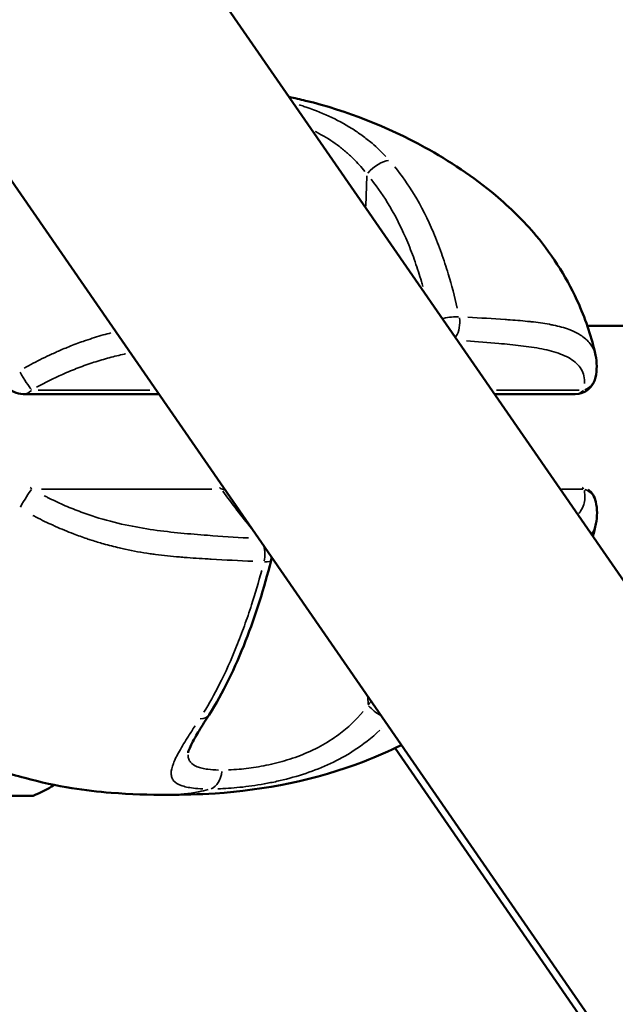
# Model space of a CAD drawing. Units: millimetres. Extents: x -1271 to 47198, y 6 to 35803.
# Drawn here: x 36569 to 36612, y 29565 to 29636 of the extents above; entities that cross this region are included whole.
import ezdxf

# ---------------------------------------------------------------- set-up
doc = ezdxf.new("R2010")
doc.units = ezdxf.units.MM
doc.header["$MEASUREMENT"] = 0
doc.layers.add('Visible (ISO)', color=7, linetype='Continuous', lineweight=50)
doc.layers.add('Visible Narrow (ISO)', color=7, linetype='Continuous', lineweight=35)
doc.styles.get("Standard").update_dxf_attribs({"font": 'square721_bt_roman.ttf'})
doc.dimstyles.get("Standard").update_dxf_attribs({"dimtxt": 200, "dimasz": 100, "dimexe": 0.18, "dimexo": 0.0625, "dimgap": 40, "dimtad": 1, "dimdec": 0, "dimlfac": 0.1, "dimrnd": 5, "dimzin": 0, "dimdsep": 46, "dimtxsty": 'Standard', "dimcen": 0.09, "dimse1": 1, "dimse2": 1, "dimadec": 0, "dimazin": 0, "dimtfac": 1, "dimtdec": 0, "dimtofl": 0, "dimtmove": 0, "dimatfit": 3, "dimfxl": 1, "dimtolj": 1, "dimtzin": 0, "dimarcsym": 0})

# ---------------------------------------------------------------- blocks, each defined once
blk = doc.blocks.new('*D3')
at = {"color": 0, "lineweight": -2, "transparency": 16777216}
blk.add_line((26427.251, 34734.787), (46184.599, 34734.787), dxfattribs=at)
at = {"color": 0, "transparency": 16777216}
for points in [[(26427.251, 34793.121), (26427.251, 34676.454), (26077.251, 34734.787)], [(46184.599, 34793.121), (46184.599, 34676.454), (46534.599, 34734.787)]]:
    blk.add_solid(points, dxfattribs=at)
at = {"layer": 'Defpoints', "color": 0, "transparency": 16777216}
for p in [(46534.599, 34734.787), (26077.251, 25505.249), (46534.599, 25505.249)]:
    blk.add_point(p, dxfattribs=at)
at = {"color": 0, "transparency": 16777216, "insert": (36305.925, 35343.249), "char_height": 700, "attachment_point": 5}
blk.add_mtext('\\A1;2045', dxfattribs=at)
blk = doc.blocks.new('*D4')
at = {"color": 0, "lineweight": -2, "transparency": 16777216}
blk.add_line((25919.109, 34244.014), (25919.109, 25847.621), dxfattribs=at)
at = {"color": 0, "transparency": 16777216}
for points in [[(25860.776, 34244.014), (25977.443, 34244.014), (25919.109, 34594.014)], [(25860.776, 25847.621), (25977.443, 25847.621), (25919.109, 25497.621)]]:
    blk.add_solid(points, dxfattribs=at)
at = {"layer": 'Defpoints', "color": 0, "transparency": 16777216}
for p in [(36287.942, 34594.014), (25919.109, 25497.621), (36601.942, 25497.621)]:
    blk.add_point(p, dxfattribs=at)
at = {"color": 0, "transparency": 16777216, "insert": (25310.177, 30045.817), "char_height": 700, "attachment_point": 5, "rotation": 90}
blk.add_mtext('\\A1;910', dxfattribs=at)

msp = doc.modelspace()

# ---------------------------------------------------------------- linework, layer by layer
at = {"layer": 'Visible (ISO)'}
for p, q in [((36297.942, 30051.499), (36981.532, 29062.438)), ((36297.942, 30016.323), (36965.079, 29051.066)), ((36608.018, 29614.313), (36608.018, 29614.313)), ((36653.487, 29614.313), (36610.238, 29614.313)), ((36579.208, 29609.369), (36569.38, 29609.369)), ((36609.363, 29609.369), (36603.52, 29609.369)), ((36595.347, 29585.145), (36595.347, 29585.145)), ((36961.828, 29053.883), (36596.329, 29583.721))]:
    msp.add_line(p, q, dxfattribs=at)
for centre, start, end in [((36569.38, 29610.869), 216.93025, 270), ((36609.363, 29610.869), 270, 348.66075), ((36609.385, 29601.27), 11.69041, 52.29091), ((36585.888, 29597.686), 345.61523, 354.58058)]:
    msp.add_arc(centre, 1.5, start, end, dxfattribs=at)
for centre, major_axis, ratio, start_param, end_param in [((36581.586, 29586.946), (1.267, -0.803), 0.593503, 6.28287, 6.283184), ((36568.402, 29580.268), (0.7, 0.002), 0.002285, 5.107866, 7.982098)]:
    msp.add_ellipse(centre, major_axis=major_axis, ratio=ratio, start_param=start_param, end_param=end_param, dxfattribs=at)
msp.add_ellipse((36565.345, 29580.26), major_axis=(4.75, 0.011), ratio=0.002285, dxfattribs=at)
for points, knots in [([(36588.642, 29630.895), (36589.044, 29630.812), (36589.444, 29630.721), (36592.839, 29629.887), (36595.748, 29628.737), (36600.247, 29626.261), (36601.987, 29625.119), (36604.644, 29622.886), (36605.642, 29621.905), (36607.794, 29619.335), (36608.86, 29617.629), (36610.157, 29614.668), (36610.559, 29613.436), (36610.837, 29612.192)], [0.975706, 0.975706, 0.975706, 0.975706, 1.106369, 1.106369, 2.090405, 2.090405, 2.728949, 2.728949, 3.144553, 3.144553, 3.734735, 3.734735, 4.127171, 4.127171, 4.127171, 4.127171]), ([(36587.341, 29597.313), (36586.826, 29595.304), (36586.216, 29593.331), (36584.736, 29589.535), (36583.837, 29587.696), (36582.853, 29586.143)], [0, 0, 0, 0, 0.634328, 0.634328, 1.304704, 1.304704, 1.304704, 1.304704]), ([(36582.852, 29586.142), (36582.591, 29585.73), (36582.345, 29585.34), (36581.933, 29584.661), (36581.762, 29584.364), (36581.528, 29583.917), (36581.449, 29583.747), (36581.34, 29583.467), (36581.324, 29583.374), (36581.324, 29583.374)], [0, 0, 0, 0, 0.1822062, 0.1822062, 0.3474553, 0.3474553, 0.4745284, 0.4745284, 0.6210376, 0.6210376, 0.6210376, 0.6210376]), ([(36596.785, 29583.938), (36595.899, 29583.508), (36594.999, 29583.116), (36590.619, 29581.421), (36586.822, 29580.671), (36582.099, 29580.366), (36580.948, 29580.337), (36579.84, 29580.337)], [2.247332, 2.247332, 2.247332, 2.247332, 2.559358, 2.559358, 3.742287, 3.742287, 4.135888, 4.135888, 4.135888, 4.135888]), ([(36579.83, 29580.337), (36578.534, 29580.337), (36577.166, 29580.373), (36574.821, 29580.56), (36573.87, 29580.668), (36571.783, 29581.003), (36570.643, 29581.252), (36568.293, 29581.881), (36567.048, 29582.281), (36565.899, 29582.687)], [0, 0, 0, 0, 0.458412, 0.458412, 0.758041, 0.758041, 1.115049, 1.115049, 1.49303, 1.49303, 1.49303, 1.49303])]:
    msp.add_open_spline(points, degree=3, knots=knots, dxfattribs=at)
for points in [[(36610.835, 29612.197), (36610.955, 29611.663), (36610.942, 29611.112), (36610.834, 29610.574)], [(36610.854, 29601.574), (36610.963, 29601.046), (36610.981, 29600.495), (36610.866, 29599.967)], [(36610.866, 29599.968), (36610.8, 29599.665), (36610.726, 29599.361), (36610.646, 29599.059)], [(36571.623, 29581.056), (36571.144, 29580.741), (36570.629, 29580.476), (36570.095, 29580.27)], [(36579.84, 29580.337), (36579.836, 29580.337), (36579.833, 29580.337), (36579.83, 29580.337)]]:
    msp.add_open_spline(points, degree=3, dxfattribs=at)
at = {"layer": 'Visible Narrow (ISO)'}
for p, q in [((36594.194, 29622.989), (36594.271, 29625.169)), ((36570.457, 29609.658), (36578.558, 29609.658)), ((36603.654, 29609.658), (36609.656, 29609.658)), ((36583.04, 29602.487), (36570.708, 29602.487)), ((36609.919, 29602.487), (36608.363, 29602.487)), ((36594.339, 29587.447), (36594.362, 29586.874))]:
    msp.add_line(p, q, dxfattribs=at)
for centre, major_axis, ratio, start_param, end_param in [((36595.075, 29625.184), (1.124, 0.993), 0.433978, 0.513952, 1.856999), ((36599.887, 29614.486), (1.466, 0.315), 0.247778, 0.74718, 1.570127), ((36599.887, 29614.486), (-0.086, -1.498), 0.742856, 0.925564, 1.88318), ((36569.38, 29610.869), (-0.75, 1.299), 0.099734, 1.442172, 2.64197), ((36609.363, 29610.869), (1.471, -0.295), 0.8618, 5.364819, 6.234843), ((36569.38, 29610.869), (0, -1.5), 0.707107, 0.031578, 0.599973), ((36609.363, 29610.869), (0, -1.5), 0.707107, 0.031578, 0.599973), ((36569.403, 29601.27), (0.743, 1.303), 0.101997, 0.495637, 1.695435), ((36569.403, 29601.27), (0, -1.5), 0.707107, 2.524374, 2.665996), ((36583.105, 29601.27), (0, 1.5), 0.707107, 5.665967, 5.807589), ((36583.105, 29601.27), (1.21, 0.886), 0.703792, 0.362719, 0.608107), ((36621.963, 29594.189), (44.664, -32.571), 0.375612, 4.012523, 4.088669), ((36609.385, 29601.27), (0, 1.5), 0.707107, 5.665967, 5.807589), ((36609.385, 29601.27), (1.469, 0.304), 0.864063, 0.048251, 0.916651), ((36585.888, 29597.686), (0.077, 1.498), 0.668165, 4.471028, 5.202031), ((36585.888, 29597.686), (1.453, -0.373), 0.199393, 5.506787, 6.242322), ((36595.163, 29586.946), (1.13, -0.987), 0.430882, 4.391237, 5.165404), ((36581.586, 29586.946), (1.267, -0.803), 0.593503, 5.553291, 6.244471), ((36582.722, 29582.231), (0.001, -1.5), 0.70714, 0.250828, 1.437585)]:
    msp.add_ellipse(centre, major_axis=major_axis, ratio=ratio, start_param=start_param, end_param=end_param, dxfattribs=at)
for points, knots in [([(36589.362, 29630.325), (36589.481, 29630.288), (36589.6, 29630.25), (36590.33, 29630.009), (36590.929, 29629.777), (36592.098, 29629.239), (36592.653, 29628.94), (36593.437, 29628.448), (36593.69, 29628.276), (36594.182, 29627.916), (36594.421, 29627.728), (36595.006, 29627.23), (36595.339, 29626.912), (36595.65, 29626.578)], [0.007349751, 0.007349751, 0.007349751, 0.007349751, 0.007721887, 0.007721887, 0.009652358, 0.009652358, 0.01158283, 0.01158283, 0.012548066, 0.012548066, 0.013513302, 0.013513302, 0.015017772, 0.015017772, 0.015017772, 0.015017772]), ([(36594.124, 29625.488), (36593.87, 29625.812), (36593.596, 29626.123), (36593.119, 29626.598), (36592.932, 29626.772), (36592.543, 29627.104), (36592.342, 29627.263), (36591.718, 29627.722), (36591.272, 29628.001), (36590.711, 29628.301), (36590.622, 29628.348), (36590.532, 29628.393)], [0.000271152, 0.000271152, 0.000271152, 0.000271152, 0.001616508, 0.001616508, 0.002424761, 0.002424761, 0.003233015, 0.003233015, 0.004849523, 0.004849523, 0.005151884, 0.005151884, 0.005151884, 0.005151884]), ([(36596.3, 29625.826), (36596.808, 29625.196), (36597.27, 29624.53), (36598.219, 29622.959), (36598.684, 29622.035), (36599.302, 29620.582), (36599.495, 29620.087), (36599.852, 29619.089), (36600.017, 29618.584), (36600.414, 29617.259), (36600.629, 29616.431), (36600.819, 29615.592)], [0.00066874, 0.00066874, 0.00066874, 0.00066874, 0.00334372, 0.00334372, 0.00668744, 0.00668744, 0.00835931, 0.00835931, 0.01003117, 0.01003117, 0.01270614, 0.01270614, 0.01270614, 0.01270614]), ([(36598.326, 29617.171), (36598.293, 29617.287), (36598.26, 29617.403), (36598.226, 29617.518), (36598.085, 29617.998), (36597.933, 29618.473), (36597.769, 29618.944), (36597.768, 29618.948), (36597.766, 29618.952), (36597.765, 29618.956), (36597.602, 29619.422), (36597.426, 29619.885), (36597.237, 29620.339), (36597.235, 29620.343), (36597.233, 29620.348), (36597.231, 29620.352), (36596.852, 29621.263), (36596.424, 29622.132), (36595.937, 29622.956), (36595.935, 29622.96), (36595.933, 29622.963), (36595.931, 29622.967), (36595.524, 29623.655), (36595.075, 29624.31), (36594.576, 29624.928)], [0.007059959, 0.007059959, 0.007059959, 0.007059959, 0.007435997, 0.007435997, 0.007435997, 0.009000171, 0.009000171, 0.009000171, 0.00901348, 0.00901348, 0.00901348, 0.010564346, 0.010564346, 0.010564346, 0.010580106, 0.010580106, 0.010580106, 0.013692695, 0.013692695, 0.013692695, 0.013706376, 0.013706376, 0.013706376, 0.016307302, 0.016307302, 0.016307302, 0.016307302]), ([(36601.589, 29614.93), (36602.5, 29614.884), (36603.401, 29614.832), (36604.287, 29614.77), (36604.351, 29614.766), (36604.415, 29614.761), (36604.479, 29614.757), (36604.964, 29614.722), (36605.444, 29614.684), (36605.915, 29614.637), (36606.003, 29614.628), (36606.091, 29614.619), (36606.178, 29614.609), (36606.63, 29614.559), (36607.07, 29614.5), (36607.49, 29614.423), (36607.585, 29614.405), (36607.679, 29614.387), (36607.772, 29614.368), (36608.185, 29614.281), (36608.574, 29614.175), (36608.931, 29614.04), (36609.009, 29614.011), (36609.086, 29613.98), (36609.161, 29613.947), (36609.369, 29613.858), (36609.563, 29613.757), (36609.742, 29613.645), (36609.87, 29613.563), (36609.99, 29613.476), (36610.101, 29613.381), (36610.144, 29613.344), (36610.186, 29613.306), (36610.226, 29613.267), (36610.338, 29613.158), (36610.437, 29613.042), (36610.521, 29612.919), (36610.595, 29612.812), (36610.657, 29612.7), (36610.709, 29612.582)], [0.00095097, 0.00095097, 0.00095097, 0.00095097, 0.00507059, 0.00507059, 0.00507059, 0.00536862, 0.00536862, 0.00536862, 0.00762953, 0.00762953, 0.00762953, 0.00805293, 0.00805293, 0.00805293, 0.01024103, 0.01024103, 0.01024103, 0.01073724, 0.01073724, 0.01073724, 0.01293777, 0.01293777, 0.01293777, 0.01342155, 0.01342155, 0.01342155, 0.0147637, 0.0147637, 0.0147637, 0.01572955, 0.01572955, 0.01572955, 0.01610586, 0.01610586, 0.01610586, 0.01715513, 0.01715513, 0.01715513, 0.01806841, 0.01806841, 0.01806841, 0.01806841]), ([(36569.449, 29611.242), (36569.884, 29611.485), (36570.323, 29611.717), (36570.766, 29611.936), (36571.002, 29612.053), (36571.239, 29612.166), (36571.478, 29612.276), (36571.73, 29612.392), (36571.983, 29612.503), (36572.237, 29612.611), (36572.389, 29612.675), (36572.541, 29612.738), (36572.693, 29612.799), (36572.869, 29612.869), (36573.044, 29612.937), (36573.219, 29613.003), (36573.388, 29613.067), (36573.557, 29613.128), (36573.725, 29613.188), (36573.786, 29613.209), (36573.847, 29613.23), (36573.907, 29613.251), (36574.333, 29613.397), (36574.754, 29613.53), (36575.171, 29613.649), (36575.362, 29613.704), (36575.552, 29613.756), (36575.742, 29613.805)], [0.000388984, 0.000388984, 0.000388984, 0.000388984, 0.001873362, 0.001873362, 0.001873362, 0.002664543, 0.002664543, 0.002664543, 0.003499859, 0.003499859, 0.003499859, 0.003996814, 0.003996814, 0.003996814, 0.004570038, 0.004570038, 0.004570038, 0.005127517, 0.005127517, 0.005127517, 0.005329086, 0.005329086, 0.005329086, 0.006743409, 0.006743409, 0.006743409, 0.007390691, 0.007390691, 0.007390691, 0.007390691]), ([(36610.046, 29610.138), (36610.047, 29610.181), (36610.047, 29610.224), (36610.046, 29610.267), (36610.041, 29610.46), (36610.011, 29610.642), (36609.957, 29610.811), (36609.903, 29610.98), (36609.826, 29611.137), (36609.725, 29611.283), (36609.624, 29611.428), (36609.5, 29611.563), (36609.356, 29611.684), (36609.068, 29611.928), (36608.709, 29612.118), (36608.302, 29612.271), (36607.895, 29612.425), (36607.44, 29612.543), (36606.955, 29612.639), (36606.471, 29612.735), (36605.957, 29612.809), (36605.431, 29612.873), (36604.906, 29612.937), (36604.368, 29612.99), (36603.825, 29613.038), (36603.055, 29613.106), (36602.274, 29613.164), (36601.486, 29613.215)], [0.00099567, 0.00099567, 0.00099567, 0.00099567, 0.00127504, 0.00127504, 0.00127504, 0.00255008, 0.00255008, 0.00255008, 0.00382512, 0.00382512, 0.00382512, 0.00510016, 0.00510016, 0.00510016, 0.00765024, 0.00765024, 0.00765024, 0.01020032, 0.01020032, 0.01020032, 0.0127504, 0.0127504, 0.0127504, 0.01530048, 0.01530048, 0.01530048, 0.0189177, 0.0189177, 0.0189177, 0.0189177]), ([(36576.804, 29612.284), (36576.772, 29612.277), (36576.741, 29612.27), (36576.71, 29612.264), (36576.352, 29612.185), (36575.988, 29612.097), (36575.621, 29611.998), (36575.254, 29611.899), (36574.884, 29611.79), (36574.51, 29611.669), (36574.136, 29611.548), (36573.758, 29611.415), (36573.376, 29611.269), (36572.994, 29611.123), (36572.61, 29610.964), (36572.232, 29610.795), (36571.597, 29610.512), (36570.973, 29610.199), (36570.358, 29609.857)], [0.012467261, 0.012467261, 0.012467261, 0.012467261, 0.012577039, 0.012577039, 0.012577039, 0.013834743, 0.013834743, 0.013834743, 0.015092446, 0.015092446, 0.015092446, 0.01635015, 0.01635015, 0.01635015, 0.017607854, 0.017607854, 0.017607854, 0.019720314, 0.019720314, 0.019720314, 0.019720314]), ([(36609.619, 29600.71), (36609.669, 29600.768), (36609.716, 29600.828), (36609.758, 29600.89), (36609.857, 29601.035), (36609.932, 29601.193), (36609.984, 29601.36), (36610.077, 29601.664), (36610.09, 29602.003), (36610.027, 29602.375)], [0.015809533, 0.015809533, 0.015809533, 0.015809533, 0.01635015, 0.01635015, 0.01635015, 0.017607854, 0.017607854, 0.017607854, 0.019896224, 0.019896224, 0.019896224, 0.019896224]), ([(36570.914, 29602.002), (36570.991, 29601.962), (36571.068, 29601.923), (36571.145, 29601.884), (36571.525, 29601.692), (36571.907, 29601.512), (36572.289, 29601.344), (36572.671, 29601.177), (36573.053, 29601.021), (36573.435, 29600.877), (36573.818, 29600.733), (36574.203, 29600.599), (36574.583, 29600.479), (36575.342, 29600.237), (36576.069, 29600.049), (36576.774, 29599.897), (36577.479, 29599.744), (36578.163, 29599.628), (36578.833, 29599.532), (36579.503, 29599.437), (36580.162, 29599.363), (36580.811, 29599.3), (36581.46, 29599.237), (36582.1, 29599.185), (36582.736, 29599.137), (36583.732, 29599.063), (36584.717, 29599), (36585.695, 29598.945)], [0.00101536, 0.00101536, 0.00101536, 0.00101536, 0.00127504, 0.00127504, 0.00127504, 0.00255008, 0.00255008, 0.00255008, 0.00382512, 0.00382512, 0.00382512, 0.00510016, 0.00510016, 0.00510016, 0.00765024, 0.00765024, 0.00765024, 0.01020032, 0.01020032, 0.01020032, 0.0127504, 0.0127504, 0.0127504, 0.01530048, 0.01530048, 0.01530048, 0.01929185, 0.01929185, 0.01929185, 0.01929185]), ([(36586.026, 29597.254), (36585.03, 29597.299), (36584.025, 29597.349), (36583.008, 29597.408), (36582.933, 29597.412), (36582.857, 29597.417), (36582.781, 29597.421), (36582.205, 29597.455), (36581.625, 29597.493), (36581.037, 29597.54), (36580.927, 29597.549), (36580.817, 29597.558), (36580.707, 29597.567), (36580.136, 29597.616), (36579.558, 29597.675), (36578.972, 29597.751), (36578.839, 29597.769), (36578.706, 29597.787), (36578.572, 29597.806), (36577.979, 29597.892), (36577.377, 29597.997), (36576.759, 29598.131), (36576.624, 29598.16), (36576.487, 29598.191), (36576.35, 29598.223), (36575.97, 29598.311), (36575.583, 29598.411), (36575.19, 29598.523), (36574.907, 29598.603), (36574.62, 29598.69), (36574.329, 29598.784), (36574.215, 29598.821), (36574.101, 29598.859), (36573.987, 29598.897), (36573.668, 29599.005), (36573.347, 29599.121), (36573.029, 29599.242), (36572.592, 29599.41), (36572.156, 29599.59), (36571.72, 29599.784), (36571.661, 29599.81), (36571.602, 29599.836), (36571.544, 29599.863), (36571.137, 29600.047), (36570.73, 29600.243), (36570.326, 29600.45), (36570.245, 29600.492), (36570.165, 29600.533), (36570.084, 29600.575)], [0.00107372, 0.00107372, 0.00107372, 0.00107372, 0.00507059, 0.00507059, 0.00507059, 0.00536862, 0.00536862, 0.00536862, 0.00762953, 0.00762953, 0.00762953, 0.00805293, 0.00805293, 0.00805293, 0.01024103, 0.01024103, 0.01024103, 0.01073724, 0.01073724, 0.01073724, 0.01293777, 0.01293777, 0.01293777, 0.01342155, 0.01342155, 0.01342155, 0.0147637, 0.0147637, 0.0147637, 0.01572955, 0.01572955, 0.01572955, 0.01610586, 0.01610586, 0.01610586, 0.01715513, 0.01715513, 0.01715513, 0.01859657, 0.01859657, 0.01859657, 0.01879017, 0.01879017, 0.01879017, 0.02013232, 0.02013232, 0.02013232, 0.02040076, 0.02040076, 0.02040076, 0.02040076]), ([(36610.856, 29599.926), (36610.853, 29599.911), (36610.849, 29599.895), (36610.845, 29599.88), (36610.814, 29599.765), (36610.775, 29599.654), (36610.726, 29599.547), (36610.697, 29599.484), (36610.664, 29599.422), (36610.628, 29599.361), (36610.607, 29599.324), (36610.584, 29599.288), (36610.559, 29599.252)], [0.002551799, 0.002551799, 0.002551799, 0.002551799, 0.002664543, 0.002664543, 0.002664543, 0.003499859, 0.003499859, 0.003499859, 0.003996814, 0.003996814, 0.003996814, 0.004300047, 0.004300047, 0.004300047, 0.004300047]), ([(36582.462, 29586.314), (36582.853, 29586.947), (36583.227, 29587.617), (36584.029, 29589.196), (36584.448, 29590.124), (36585.036, 29591.582), (36585.225, 29592.079), (36585.586, 29593.081), (36585.758, 29593.587), (36586.186, 29594.916), (36586.43, 29595.746), (36586.659, 29596.587)], [0.00066874, 0.00066874, 0.00066874, 0.00066874, 0.00334372, 0.00334372, 0.00668744, 0.00668744, 0.00835931, 0.00835931, 0.01003117, 0.01003117, 0.01270614, 0.01270614, 0.01270614, 0.01270614]), ([(36584.259, 29582.141), (36584.506, 29582.15), (36584.765, 29582.166), (36585.031, 29582.189), (36585.476, 29582.228), (36585.944, 29582.286), (36586.434, 29582.369), (36586.679, 29582.411), (36586.931, 29582.46), (36587.182, 29582.514), (36587.434, 29582.569), (36587.686, 29582.63), (36587.939, 29582.697), (36588.445, 29582.832), (36588.954, 29582.995), (36589.46, 29583.192), (36589.965, 29583.388), (36590.45, 29583.611), (36590.914, 29583.862), (36591.378, 29584.114), (36591.821, 29584.395), (36592.241, 29584.707), (36592.912, 29585.207), (36593.492, 29585.763), (36593.998, 29586.373)], [0.00065056, 0.00065056, 0.00065056, 0.00065056, 0.00162639, 0.00162639, 0.00162639, 0.00325278, 0.00325278, 0.00325278, 0.00406597, 0.00406597, 0.00406597, 0.00487916, 0.00487916, 0.00487916, 0.00650555, 0.00650555, 0.00650555, 0.00813194, 0.00813194, 0.00813194, 0.00975833, 0.00975833, 0.00975833, 0.01236055, 0.01236055, 0.01236055, 0.01236055]), ([(36582.402, 29580.77), (36582.154, 29580.781), (36581.924, 29580.798), (36581.535, 29580.843), (36581.372, 29580.869), (36581.072, 29580.933), (36580.936, 29580.972), (36580.577, 29581.105), (36580.4, 29581.218), (36580.221, 29581.434), (36580.177, 29581.514), (36580.117, 29581.69), (36580.103, 29581.784), (36580.101, 29582.092), (36580.155, 29582.327), (36580.362, 29582.871), (36580.512, 29583.173), (36580.791, 29583.671), (36580.893, 29583.844), (36581.114, 29584.207), (36581.232, 29584.397), (36581.506, 29584.829), (36581.664, 29585.073), (36581.828, 29585.326)], [0.00077298, 0.00077298, 0.00077298, 0.00077298, 0.00193047, 0.00193047, 0.00289571, 0.00289571, 0.00386094, 0.00386094, 0.00579142, 0.00579142, 0.00675665, 0.00675665, 0.00772189, 0.00772189, 0.00965236, 0.00965236, 0.01158283, 0.01158283, 0.01254807, 0.01254807, 0.0135133, 0.0135133, 0.01467163, 0.01467163, 0.01467163, 0.01467163]), ([(36595.221, 29585.023), (36594.645, 29584.47), (36594.004, 29583.968), (36592.764, 29583.176), (36592.212, 29582.876), (36591.065, 29582.339), (36590.468, 29582.102), (36589.23, 29581.685), (36588.609, 29581.512), (36587.684, 29581.296), (36587.376, 29581.231), (36586.763, 29581.115), (36586.456, 29581.063), (36585.56, 29580.928), (36584.991, 29580.865), (36584.18, 29580.803), (36583.916, 29580.787), (36583.605, 29580.775), (36583.549, 29580.772), (36583.492, 29580.771)], [0.00124648, 0.00124648, 0.00124648, 0.00124648, 0.00386443, 0.00386443, 0.00579664, 0.00579664, 0.00772886, 0.00772886, 0.00966107, 0.00966107, 0.01062718, 0.01062718, 0.01159328, 0.01159328, 0.0135255, 0.0135255, 0.0144916, 0.0144916, 0.01470975, 0.01470975, 0.01470975, 0.01470975]), ([(36581.322, 29583.244), (36581.322, 29583.224), (36581.323, 29583.205), (36581.332, 29583.089), (36581.35, 29583), (36581.412, 29582.835), (36581.456, 29582.76), (36581.623, 29582.557), (36581.781, 29582.451), (36582.094, 29582.327), (36582.212, 29582.291), (36582.469, 29582.231), (36582.608, 29582.207), (36582.992, 29582.158), (36583.252, 29582.141), (36583.538, 29582.134)], [0.00630479, 0.00630479, 0.00630479, 0.00630479, 0.00646603, 0.00646603, 0.007274284, 0.007274284, 0.008082538, 0.008082538, 0.009699046, 0.009699046, 0.010507299, 0.010507299, 0.011315553, 0.011315553, 0.012583257, 0.012583257, 0.012583257, 0.012583257]), ([(36582.77, 29580.715), (36582.549, 29580.656), (36582.327, 29580.604), (36582.103, 29580.558), (36582.087, 29580.555), (36582.072, 29580.552), (36582.056, 29580.549), (36581.725, 29580.484), (36581.391, 29580.434), (36581.054, 29580.399), (36580.721, 29580.364), (36580.384, 29580.345), (36580.046, 29580.339), (36580.03, 29580.338), (36580.013, 29580.338), (36579.997, 29580.338)], [0.0190947, 0.0190947, 0.0190947, 0.0190947, 0.103183, 0.103183, 0.103183, 0.1090447, 0.1090447, 0.1090447, 0.2334439, 0.2334439, 0.2334439, 0.3568184, 0.3568184, 0.3568184, 0.3627461, 0.3627461, 0.3627461, 0.3627461])]:
    msp.add_open_spline(points, degree=3, knots=knots, dxfattribs=at)
msp.add_open_spline([(36594.374, 29586.855), (36594.443, 29586.937), (36594.511, 29587.018), (36594.578, 29587.101)], degree=3, dxfattribs=at)

# ---------------------------------------------------------------- dimensions: what is measured, and where the dimension line sits
dim = msp.add_linear_dim(base=(46534.599, 34734.787), p1=(26077.251, 25505.249), p2=(46534.599, 25505.249), dimstyle='Standard', override={"dimtxt": 700, "dimasz": 350, "dimgap": 250})
dim.commit()
dim.dimension.update_dxf_attribs({"geometry": '*D3', "text_midpoint": (36305.925, 35343.249)})
dim = msp.add_linear_dim(base=(25919.109, 25497.621), p1=(36287.942, 34594.014), p2=(36601.942, 25497.621), angle=90, dimstyle='Standard', override={"dimtxt": 700, "dimasz": 350, "dimgap": 250})
dim.commit()
dim.dimension.update_dxf_attribs({"geometry": '*D4', "text_midpoint": (25310.177, 30045.817)})

doc.saveas('drawing.dxf')
